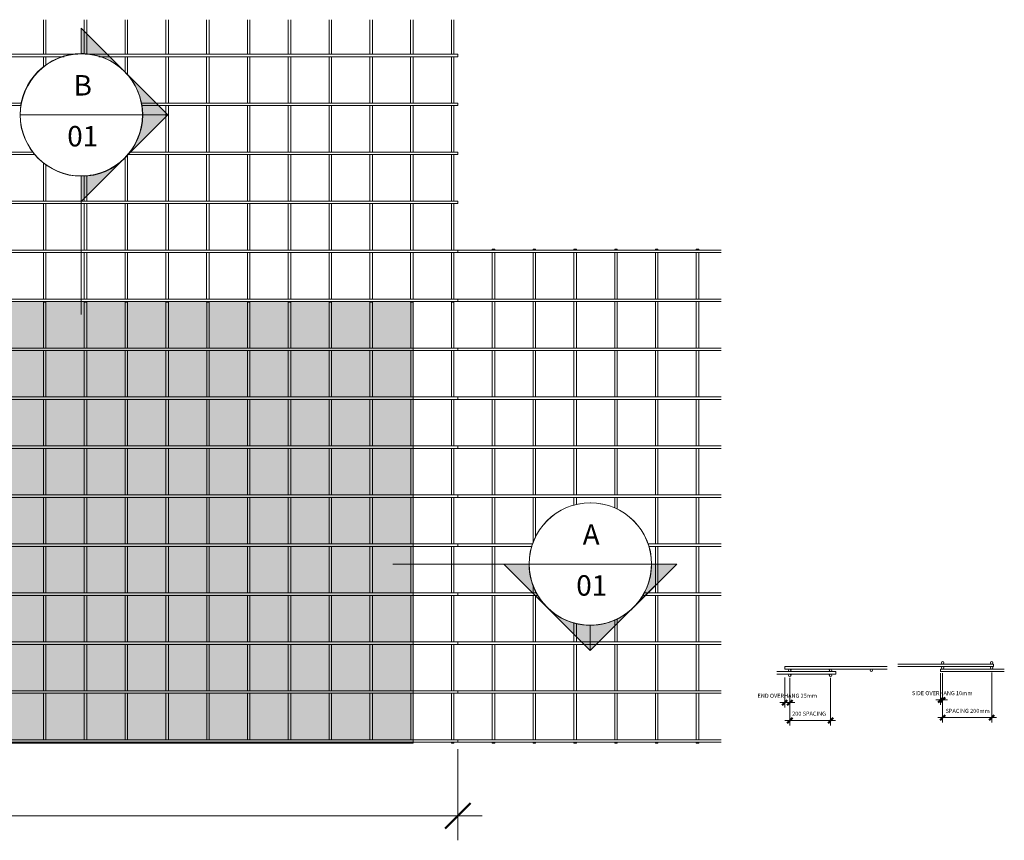
# Model space of a CAD drawing. Units: millimetres. Extents: x -1059 to 8165, y -754 to 3268.
# Drawn here: x 3339 to 8165, y -754 to 3268 of the extents above; entities that cross this region are included whole.
import ezdxf

# ---------------------------------------------------------------- set-up
doc = ezdxf.new("R2010")
doc.units = ezdxf.units.MM
for name, color, linetype, lineweight in [('A-ANNO-DIMS', 211, 'Continuous', 9), ('A-ANNO-DIMS-10', 211, 'Continuous', 9), ('A-ANNO-DIMS-50', 211, 'Continuous', 9), ('A-DETL-GENF', 92, 'Continuous', 18), ('A-DETL-THIN', 151, 'Continuous', 18), ('A-GENM', 13, 'Continuous', 18), ('G-ANNO-SYMB', 111, 'Continuous', 9)]:
    doc.layers.add(name, color=color, linetype=linetype, lineweight=lineweight)
doc.styles.add('Arial', font='arial.ttf', dxfattribs={"height": 100})
doc.styles.add('TechnicBold', font='techb___.ttf', dxfattribs={"height": 100})
doc.styles.add('TechnicBold_1', font='techb___.ttf', dxfattribs={"height": 20})
doc.dimstyles.new('Technic_-_DiagonalSlash', dxfattribs={"dimscale": 304.8, "dimtxt": 134.269535, "dimasz": 0.410105, "dimexe": 0.393701, "dimexo": 0.82021, "dimgap": 0.287073, "dimtad": 1, "dimdec": 0, "dimzin": 0, "dimdsep": 46, "dimtxsty": 'TechnicBold', "dimblk1": 'OBLIQUE', "dimblk2": 'OBLIQUE', "dimsah": 1, "dimcen": 0.09, "dimdle": 0.393701, "dimazin": 0, "dimtfac": 1, "dimtdec": 4, "dimtix": 1, "dimtmove": 0, "dimatfit": 3, "dimfxl": 1, "dimtvp": 1, "dimtfill": 1, "dimtolj": 1, "dimtzin": 0, "dimarcsym": 2})
doc.dimstyles.new('Technic_-_DiagonalSlash_1', dxfattribs={"dimscale": 304.8, "dimtxt": 26.853907, "dimasz": 0.082021, "dimexe": 0.07874, "dimexo": 0.164042, "dimgap": 0.057415, "dimtad": 1, "dimdec": 0, "dimzin": 0, "dimdsep": 46, "dimtxsty": 'TechnicBold_1', "dimblk1": 'OBLIQUE', "dimblk2": 'OBLIQUE', "dimsah": 1, "dimcen": 0.09, "dimdle": 0.07874, "dimazin": 0, "dimtfac": 1, "dimtdec": 4, "dimtix": 1, "dimtmove": 0, "dimatfit": 3, "dimfxl": 1, "dimtvp": 1, "dimtfill": 1, "dimtolj": 1, "dimtzin": 0, "dimarcsym": 2})

# ---------------------------------------------------------------- blocks, each defined once
blk = doc.blocks.new('United Steel Ductile SE62 Large Mesh - United Steel Ductile SE62 Large Mesh-252059-Level 1')
at = {"layer": 'A-GENM'}
for p, q in [((-2018.8, 0), (-2019, 0)), ((-2018.8, -3.9), (-2018.8, 0)), ((-1818.8, 0), (-1819, 0)), ((-1818.8, -3.9), (-1818.8, 0)), ((-1618.8, 0), (-1619, 0)), ((-1618.8, -3.9), (-1618.8, 0)), ((-1418.8, 0), (-1419.1, 0)), ((-1418.8, -3.9), (-1418.8, 0)), ((-1218.9, 0), (-1219.1, 0)), ((-1218.9, -3.9), (-1218.9, 0)), ((-1018.9, 0), (-1019.1, 0)), ((-1018.9, -3.9), (-1018.9, 0)), ((-818.9, 0), (-819.1, 0)), ((-818.9, -3.9), (-818.9, 0)), ((-618.9, 0), (-619, 0)), ((-618.9, -3.9), (-618.9, 0)), ((-418.9, 0), (-419.1, 0)), ((-418.9, -3.9), (-418.9, 0)), ((-218.9, 0), (-219.1, 0)), ((-218.9, -3.9), (-218.9, 0)), ((-18.9, 0), (-19.1, 0)), ((-18.9, -3.9), (-18.9, 0)), ((-2018.8, -243.4), (-2018.8, -16.1)), ((-1818.8, -243.4), (-1818.8, -16.1)), ((-1618.8, -243.4), (-1618.8, -16.1)), ((-1418.8, -243.4), (-1418.8, -16.1)), ((-1218.9, -243.4), (-1218.9, -16.1)), ((-1018.9, -243.4), (-1018.9, -16.1)), ((-818.9, -243.4), (-818.9, -16.1)), ((-618.9, -243.9), (-618.9, -16.1)), ((-418.9, -243.4), (-418.9, -16.1)), ((-218.9, -243.4), (-218.9, -16.1)), ((-18.9, -243.4), (-18.9, -16.1)), ((0, -16.1), (0, -3.9)), ((-2031, -259.9), (-2031, -483.9)), ((-2018.8, -483.9), (-2018.8, -256.1)), ((-1831, -259.9), (-1831, -483.9)), ((-1818.8, -483.9), (-1818.8, -256.1)), ((-1631, -259.9), (-1631, -483.9)), ((-1618.8, -483.9), (-1618.8, -256.1)), ((-1431, -259.9), (-1431, -483.9)), ((-1418.8, -483.9), (-1418.8, -256.1)), ((-1231.1, -259.9), (-1231.1, -483.9)), ((-1218.9, -483.9), (-1218.9, -256.1)), ((-1031.1, -259.9), (-1031.1, -483.9)), ((-1018.9, -483.9), (-1018.9, -256.1)), ((-831.1, -259.9), (-831.1, -483.9)), ((-818.9, -483.9), (-818.9, -256.1)), ((-631.1, -259.9), (-631.1, -483.9)), ((-618.9, -483.9), (-618.9, -256.1)), ((-431.1, -259.9), (-431.1, -483.9)), ((-418.9, -483.9), (-418.9, -256.1)), ((-231.1, -259.9), (-231.1, -483.9)), ((-218.9, -483.9), (-218.9, -256.1)), ((-31.1, -259.9), (-31.1, -483.9)), ((-18.9, -483.9), (-18.9, -256.1)), ((0, -256.1), (0, -243.9)), ((-218.5, -483.9), (-6050, -483.9)), ((-6050, -496.1), (-218.5, -496.1)), ((-2031, -496.1), (-2031, -723.9)), ((-2018.8, -723.9), (-2018.8, -496.1)), ((-1831, -496.1), (-1831, -723.9)), ((-1818.8, -723.9), (-1818.8, -496.1)), ((-1631, -496.1), (-1631, -723.9)), ((-1618.8, -723.9), (-1618.8, -496.1)), ((-1431, -496.1), (-1431, -723.9)), ((-1418.8, -723.9), (-1418.8, -496.1)), ((-1231.1, -496.1), (-1231.1, -723.9)), ((-1218.9, -723.9), (-1218.9, -496.1)), ((-1031.1, -496.1), (-1031.1, -723.9)), ((-1018.9, -723.9), (-1018.9, -496.1)), ((-831.1, -496.1), (-831.1, -723.9)), ((-818.9, -723.9), (-818.9, -496.1)), ((-631.1, -496.1), (-631.1, -723.9)), ((-618.9, -723.9), (-618.9, -496.1)), ((-431.1, -496.1), (-431.1, -723.9)), ((-418.9, -723.9), (-418.9, -496.1)), ((-231.1, -496.1), (-231.1, -723.9)), ((-218.9, -723.9), (-218.9, -496.1)), ((0, -483.9), (-218.5, -483.9)), ((-218.5, -496.1), (0, -496.1)), ((-31.1, -496.1), (-31.1, -723.9)), ((-18.9, -723.9), (-18.9, -496.1)), ((0, -496.1), (0, -483.9)), ((-218.5, -723.9), (-6050, -723.9)), ((0, -723.9), (-218.5, -723.9)), ((0, -736.1), (0, -723.9)), ((-6050, -736.1), (-218.5, -736.1)), ((-2031, -736.1), (-2031, -963.9)), ((-2018.8, -963.9), (-2018.8, -736.1)), ((-1831, -736.1), (-1831, -963.9)), ((-1818.8, -963.9), (-1818.8, -736.1)), ((-1631, -736.1), (-1631, -963.9)), ((-1618.8, -963.9), (-1618.8, -736.1)), ((-1431, -736.1), (-1431, -963.9)), ((-1418.8, -963.9), (-1418.8, -736.1)), ((-1231.1, -736.1), (-1231.1, -963.9)), ((-1218.9, -963.9), (-1218.9, -736.1)), ((-1031.1, -736.1), (-1031.1, -963.9)), ((-1018.9, -963.9), (-1018.9, -736.1)), ((-831.1, -736.1), (-831.1, -963.9)), ((-818.9, -963.9), (-818.9, -736.1)), ((-631.1, -736.1), (-631.1, -963.9)), ((-618.9, -963.9), (-618.9, -736.1)), ((-431.1, -736.1), (-431.1, -963.9)), ((-418.9, -963.9), (-418.9, -736.1)), ((-231.1, -736.1), (-231.1, -963.9)), ((-218.9, -963.9), (-218.9, -736.1)), ((-218.5, -736.1), (0, -736.1)), ((-31.1, -736.1), (-31.1, -963.9)), ((-18.9, -963.9), (-18.9, -736.1)), ((-218.5, -963.9), (-6050, -963.9)), ((0, -963.9), (-218.5, -963.9)), ((0, -976.1), (0, -963.9)), ((-6050, -976.1), (-218.5, -976.1)), ((-2031, -976.1), (-2031, -1203.9)), ((-2018.8, -1203.9), (-2018.8, -976.1)), ((-1831, -976.1), (-1831, -1203.9)), ((-1818.8, -1203.9), (-1818.8, -976.1)), ((-1631, -976.1), (-1631, -1203.9)), ((-1618.8, -1203.9), (-1618.8, -976.1)), ((-1431, -976.1), (-1431, -1203.9)), ((-1418.8, -1203.9), (-1418.8, -976.1)), ((-1231.1, -976.1), (-1231.1, -1203.9)), ((-1218.9, -1203.9), (-1218.9, -976.1)), ((-1031.1, -976.1), (-1031.1, -1203.9)), ((-1018.9, -1203.9), (-1018.9, -976.1)), ((-831.1, -976.1), (-831.1, -1203.9)), ((-818.9, -1203.9), (-818.9, -976.1)), ((-631.1, -976.1), (-631.1, -1203.9)), ((-618.9, -1203.9), (-618.9, -976.1)), ((-431.1, -976.1), (-431.1, -1203.9)), ((-418.9, -1203.9), (-418.9, -976.1)), ((-231.1, -976.1), (-231.1, -1203.9)), ((-218.9, -1203.9), (-218.9, -976.1)), ((-218.5, -976.1), (0, -976.1)), ((-31.1, -976.1), (-31.1, -1203.9)), ((-18.9, -1203.9), (-18.9, -976.1)), ((-218.5, -1203.9), (-6050, -1203.9)), ((0, -1203.9), (-218.5, -1203.9)), ((0, -1216.1), (0, -1203.9)), ((-6050, -1216.1), (-218.5, -1216.1)), ((-2031, -1216.1), (-2031, -1443.9)), ((-2018.8, -1443.9), (-2018.8, -1216.1)), ((-1831, -1216.1), (-1831, -1443.9)), ((-1818.8, -1443.9), (-1818.8, -1216.1)), ((-1631, -1216.1), (-1631, -1443.9)), ((-1618.8, -1443.9), (-1618.8, -1216.1)), ((-1431, -1216.1), (-1431, -1443.9)), ((-1418.8, -1443.9), (-1418.8, -1216.1)), ((-1231.1, -1216.1), (-1231.1, -1443.9)), ((-1218.9, -1443.9), (-1218.9, -1216.1)), ((-1031.1, -1216.1), (-1031.1, -1443.9)), ((-1018.9, -1443.9), (-1018.9, -1216.1)), ((-831.1, -1216.1), (-831.1, -1443.9)), ((-818.9, -1443.9), (-818.9, -1216.1)), ((-631.1, -1216.1), (-631.1, -1443.9)), ((-618.9, -1443.9), (-618.9, -1216.1)), ((-431.1, -1216.1), (-431.1, -1443.9)), ((-418.9, -1443.9), (-418.9, -1216.1)), ((-231.1, -1216.1), (-231.1, -1443.9)), ((-218.9, -1443.9), (-218.9, -1216.1)), ((-218.5, -1216.1), (0, -1216.1)), ((-31.1, -1216.1), (-31.1, -1443.9)), ((-18.9, -1443.9), (-18.9, -1216.1)), ((-218.5, -1443.9), (-6050, -1443.9)), ((0, -1443.9), (-218.5, -1443.9)), ((0, -1456.1), (0, -1443.9)), ((-6050, -1456.1), (-218.5, -1456.1)), ((-2031, -1456.1), (-2031, -1683.9)), ((-2018.8, -1683.9), (-2018.8, -1456.1)), ((-1831, -1456.1), (-1831, -1683.9)), ((-1818.8, -1683.9), (-1818.8, -1456.1)), ((-1631, -1456.1), (-1631, -1683.9)), ((-1618.8, -1683.9), (-1618.8, -1456.1)), ((-1431, -1456.1), (-1431, -1683.9)), ((-1418.8, -1683.9), (-1418.8, -1456.1)), ((-1231.1, -1456.1), (-1231.1, -1683.9)), ((-1218.9, -1683.9), (-1218.9, -1456.1)), ((-1031.1, -1456.1), (-1031.1, -1683.9)), ((-1018.9, -1683.9), (-1018.9, -1456.1)), ((-831.1, -1456.1), (-831.1, -1683.9)), ((-818.9, -1683.9), (-818.9, -1456.1)), ((-631.1, -1456.1), (-631.1, -1683.9)), ((-618.9, -1683.9), (-618.9, -1456.1)), ((-431.1, -1456.1), (-431.1, -1683.9)), ((-418.9, -1683.9), (-418.9, -1456.1)), ((-231.1, -1456.1), (-231.1, -1683.9)), ((-218.9, -1683.9), (-218.9, -1456.1)), ((-218.5, -1456.1), (0, -1456.1)), ((-31.1, -1456.1), (-31.1, -1683.9)), ((-18.9, -1683.9), (-18.9, -1456.1)), ((-218.5, -1683.9), (-6050, -1683.9)), ((0, -1683.9), (-218.5, -1683.9)), ((0, -1696.1), (0, -1683.9)), ((-6050, -1696.1), (-218.5, -1696.1)), ((-2031, -1696.1), (-2031, -1923.9)), ((-2018.8, -1923.9), (-2018.8, -1696.1)), ((-1831, -1696.1), (-1831, -1923.9)), ((-1818.8, -1923.9), (-1818.8, -1696.1)), ((-1631, -1696.1), (-1631, -1923.9)), ((-1618.8, -1923.9), (-1618.8, -1696.1)), ((-1431, -1696.1), (-1431, -1923.9)), ((-1418.8, -1923.9), (-1418.8, -1696.1)), ((-1231.1, -1696.1), (-1231.1, -1923.9)), ((-1218.9, -1923.9), (-1218.9, -1696.1)), ((-1031.1, -1696.1), (-1031.1, -1923.9)), ((-1018.9, -1923.9), (-1018.9, -1696.1)), ((-831.1, -1696.1), (-831.1, -1923.9)), ((-818.9, -1923.9), (-818.9, -1696.1)), ((-631.1, -1696.1), (-631.1, -1923.9)), ((-618.9, -1923.9), (-618.9, -1696.1)), ((-431.1, -1696.1), (-431.1, -1923.9)), ((-418.9, -1923.9), (-418.9, -1696.1)), ((-231.1, -1696.1), (-231.1, -1923.9)), ((-218.9, -1923.9), (-218.9, -1696.1)), ((-218.5, -1696.1), (0, -1696.1)), ((-31.1, -1696.1), (-31.1, -1923.9)), ((-18.9, -1923.9), (-18.9, -1696.1)), ((-218.5, -1923.9), (-6050, -1923.9)), ((0, -1923.9), (-218.5, -1923.9)), ((0, -1936.1), (0, -1923.9)), ((-6050, -1936.1), (-218.5, -1936.1)), ((-2031, -1936.1), (-2031, -2163.9)), ((-2018.8, -2163.9), (-2018.8, -1936.1)), ((-1831, -1936.1), (-1831, -2163.9)), ((-1818.8, -2163.9), (-1818.8, -1936.1)), ((-1631, -1936.1), (-1631, -2163.9)), ((-1618.8, -2163.9), (-1618.8, -1936.1)), ((-1431, -1936.1), (-1431, -2163.9)), ((-1418.8, -2163.9), (-1418.8, -1936.1)), ((-1231.1, -1936.1), (-1231.1, -2163.9)), ((-1218.9, -2163.9), (-1218.9, -1936.1)), ((-1031.1, -1936.1), (-1031.1, -2163.9)), ((-1018.9, -2163.9), (-1018.9, -1936.1)), ((-831.1, -1936.1), (-831.1, -2163.9)), ((-818.9, -2163.9), (-818.9, -1936.1)), ((-631.1, -1936.1), (-631.1, -2163.9)), ((-618.9, -2163.9), (-618.9, -1936.1)), ((-431.1, -1936.1), (-431.1, -2163.9)), ((-418.9, -2163.9), (-418.9, -1936.1)), ((-231.1, -1936.1), (-231.1, -2163.9)), ((-218.9, -2163.9), (-218.9, -1936.1)), ((-218.5, -1936.1), (0, -1936.1)), ((-31.1, -1936.1), (-31.1, -2163.9)), ((-18.9, -2163.9), (-18.9, -1936.1)), ((-218.5, -2163.9), (-6050, -2163.9)), ((0, -2163.9), (-218.5, -2163.9)), ((0, -2176.1), (0, -2163.9)), ((-6050, -2176.1), (-218.5, -2176.1)), ((-2031, -2176.1), (-2031, -2403.9)), ((-2018.8, -2403.9), (-2018.8, -2176.1)), ((-1831, -2176.1), (-1831, -2403.9)), ((-1818.8, -2403.9), (-1818.8, -2176.1)), ((-1631, -2176.1), (-1631, -2403.9)), ((-1618.8, -2403.9), (-1618.8, -2176.1)), ((-1431, -2176.1), (-1431, -2403.9)), ((-1418.8, -2403.9), (-1418.8, -2176.1)), ((-1231.1, -2176.1), (-1231.1, -2403.9)), ((-1218.9, -2403.9), (-1218.9, -2176.1)), ((-1031.1, -2176.1), (-1031.1, -2403.9)), ((-1018.9, -2403.9), (-1018.9, -2176.1)), ((-831.1, -2176.1), (-831.1, -2403.9)), ((-818.9, -2403.9), (-818.9, -2176.1)), ((-631.1, -2176.1), (-631.1, -2403.9)), ((-618.9, -2403.9), (-618.9, -2176.1)), ((-431.1, -2176.1), (-431.1, -2403.9)), ((-418.9, -2403.9), (-418.9, -2176.1)), ((-231.1, -2176.1), (-231.1, -2403.9)), ((-218.9, -2403.9), (-218.9, -2176.1)), ((-218.5, -2176.1), (0, -2176.1)), ((-31.1, -2176.1), (-31.1, -2403.9)), ((-18.9, -2403.9), (-18.9, -2176.1)), ((-218.5, -2403.9), (-6050, -2403.9)), ((0, -2403.9), (-218.5, -2403.9)), ((0, -2416.1), (0, -2403.9)), ((-6050, -2416.1), (-218.5, -2416.1)), ((-2031, -2416.1), (-2031, -2420)), ((-2031, -2420), (-2018.8, -2420)), ((-2018.8, -2420), (-2018.8, -2416.1)), ((-1831, -2416.1), (-1831, -2420)), ((-1831, -2420), (-1818.8, -2420)), ((-1818.8, -2420), (-1818.8, -2416.1)), ((-1631, -2416.1), (-1631, -2420)), ((-1631, -2420), (-1618.8, -2420)), ((-1618.8, -2420), (-1618.8, -2416.1)), ((-1431, -2416.1), (-1431, -2420)), ((-1431, -2420), (-1418.8, -2420)), ((-1418.8, -2420), (-1418.8, -2416.1)), ((-1231.1, -2416.1), (-1231.1, -2420)), ((-1231.1, -2420), (-1218.9, -2420)), ((-1218.9, -2420), (-1218.9, -2416.1)), ((-1031.1, -2416.1), (-1031.1, -2420)), ((-1031.1, -2420), (-1018.9, -2420)), ((-1018.9, -2420), (-1018.9, -2416.1)), ((-831.1, -2416.1), (-831.1, -2420)), ((-831.1, -2420), (-818.9, -2420)), ((-818.9, -2420), (-818.9, -2416.1)), ((-631.1, -2416.1), (-631.1, -2420)), ((-631.1, -2420), (-618.9, -2420)), ((-618.9, -2420), (-618.9, -2416.1)), ((-431.1, -2416.1), (-431.1, -2420)), ((-431.1, -2420), (-418.9, -2420)), ((-418.9, -2420), (-418.9, -2416.1)), ((-231.1, -2416.1), (-231.1, -2420)), ((-231.1, -2420), (-218.9, -2420)), ((-218.9, -2420), (-218.9, -2416.1)), ((-218.5, -2416.1), (0, -2416.1)), ((-31.1, -2416.1), (-31.1, -2420)), ((-31.1, -2420), (-18.9, -2420)), ((-18.9, -2420), (-18.9, -2416.1))]:
    blk.add_line(p, q, dxfattribs=at)
blk = doc.blocks.new('United Steel Ductile SE62 Large Mesh - United Steel Ductile SE62 Large Mesh-V1-Level 1')
at = {"layer": 'A-GENM'}
for p, q in [((-2031, -1034.9), (-2031, -1203.9)), ((-2018.8, -1203.9), (-2018.8, -1034.9)), ((-1831, -1034.9), (-1831, -1203.5)), ((-1818.8, -1203.9), (-1818.8, -1034.9)), ((-1631, -1034.9), (-1631, -1203.9)), ((-1618.8, -1203.9), (-1618.8, -1034.9)), ((-1431, -1034.9), (-1431, -1203.9)), ((-1418.8, -1203.9), (-1418.8, -1034.9)), ((-1231.1, -1034.9), (-1231.1, -1203.9)), ((-1218.9, -1203.9), (-1218.9, -1034.9)), ((-1031.1, -1034.9), (-1031.1, -1203.9)), ((-1018.9, -1203.9), (-1018.9, -1034.9)), ((-831.1, -1034.9), (-831.1, -1203.9)), ((-818.9, -1203.9), (-818.9, -1034.9)), ((-631.1, -1034.9), (-631.1, -1203.9)), ((-618.9, -1203.9), (-618.9, -1034.9)), ((-431.1, -1034.9), (-431.1, -1203.9)), ((-418.9, -1203.9), (-418.9, -1034.9)), ((-231.1, -1034.9), (-231.1, -1203.9)), ((-218.9, -1203.9), (-218.9, -1034.9)), ((-31.1, -1034.9), (-31.1, -1203.9)), ((-18.9, -1203.9), (-18.9, -1034.9)), ((-1862.2, -1203.9), (-6050, -1203.9)), ((0, -1203.9), (-1827, -1203.9)), ((0, -1216.1), (0, -1203.9)), ((-6050, -1216.1), (-1930, -1216.1)), ((-2031, -1216.1), (-2031, -1269)), ((-2018.8, -1258.9), (-2018.8, -1216.1)), ((-1759.1, -1216.1), (0, -1216.1)), ((-1631, -1216.1), (-1631, -1291.8)), ((-1618.8, -1306.6), (-1618.8, -1216.1)), ((-1431, -1216.1), (-1431, -1443.9)), ((-1418.8, -1443.9), (-1418.8, -1216.1)), ((-1231.1, -1216.1), (-1231.1, -1443.9)), ((-1218.9, -1443.9), (-1218.9, -1216.1)), ((-1031.1, -1216.1), (-1031.1, -1443.9)), ((-1018.9, -1443.9), (-1018.9, -1216.1)), ((-831.1, -1216.1), (-831.1, -1443.9)), ((-818.9, -1443.9), (-818.9, -1216.1)), ((-631.1, -1216.1), (-631.1, -1443.9)), ((-618.9, -1443.9), (-618.9, -1216.1)), ((-431.1, -1216.1), (-431.1, -1443.9)), ((-418.9, -1443.9), (-418.9, -1216.1)), ((-231.1, -1216.1), (-231.1, -1443.9)), ((-218.9, -1443.9), (-218.9, -1216.1)), ((-31.1, -1216.1), (-31.1, -1443.9)), ((-18.9, -1443.9), (-18.9, -1216.1)), ((-2138.8, -1443.9), (-6050, -1443.9)), ((0, -1443.9), (-1550.4, -1443.9)), ((0, -1456.1), (0, -1443.9)), ((-6050, -1456.1), (-2140, -1456.1)), ((-1549.1, -1456.1), (0, -1456.1)), ((-1431, -1456.1), (-1431, -1683.9)), ((-1418.8, -1683.9), (-1418.8, -1456.1)), ((-1231.1, -1456.1), (-1231.1, -1683.9)), ((-1218.9, -1683.9), (-1218.9, -1456.1)), ((-1031.1, -1456.1), (-1031.1, -1683.9)), ((-1018.9, -1683.9), (-1018.9, -1456.1)), ((-831.1, -1456.1), (-831.1, -1683.9)), ((-818.9, -1683.9), (-818.9, -1456.1)), ((-631.1, -1456.1), (-631.1, -1683.9)), ((-618.9, -1683.9), (-618.9, -1456.1)), ((-431.1, -1456.1), (-431.1, -1683.9)), ((-418.9, -1683.9), (-418.9, -1456.1)), ((-231.1, -1456.1), (-231.1, -1683.9)), ((-218.9, -1683.9), (-218.9, -1456.1)), ((-31.1, -1456.1), (-31.1, -1683.9)), ((-18.9, -1683.9), (-18.9, -1456.1)), ((-2081.7, -1683.9), (-6050, -1683.9)), ((0, -1683.9), (-1607.5, -1683.9)), ((0, -1696.1), (0, -1683.9)), ((-6050, -1696.1), (-2071.6, -1696.1)), ((-2031, -1735.4), (-2031, -1923.9)), ((-1631, -1712.6), (-1631, -1923.9)), ((-1618.8, -1923.9), (-1618.8, -1697.7)), ((-1617.5, -1696.1), (0, -1696.1)), ((-1431, -1696.1), (-1431, -1923.9)), ((-1418.8, -1923.9), (-1418.8, -1696.1)), ((-1231.1, -1696.1), (-1231.1, -1923.9)), ((-1218.9, -1923.9), (-1218.9, -1696.1)), ((-1031.1, -1696.1), (-1031.1, -1923.9)), ((-1018.9, -1923.9), (-1018.9, -1696.1)), ((-831.1, -1696.1), (-831.1, -1923.9)), ((-818.9, -1923.9), (-818.9, -1696.1)), ((-631.1, -1696.1), (-631.1, -1923.9)), ((-618.9, -1923.9), (-618.9, -1696.1)), ((-431.1, -1696.1), (-431.1, -1923.9)), ((-418.9, -1923.9), (-418.9, -1696.1)), ((-231.1, -1696.1), (-231.1, -1923.9)), ((-218.9, -1923.9), (-218.9, -1696.1)), ((-31.1, -1696.1), (-31.1, -1923.9)), ((-18.9, -1923.9), (-18.9, -1696.1)), ((-2018.8, -1923.9), (-2018.8, -1745.4)), ((-1831, -1800.8), (-1831, -1923.9)), ((-1818.8, -1923.9), (-1818.8, -1799.6)), ((0, -1923.9), (-6050, -1923.9)), ((0, -1936.1), (0, -1923.9)), ((-6050, -1936.1), (0, -1936.1)), ((-2031, -1936.5), (-2031, -2163.9)), ((-2018.8, -2163.9), (-2018.8, -1936.5)), ((-1831, -1936.5), (-1831, -2163.9)), ((-1818.8, -2163.9), (-1818.8, -1936.5)), ((-1631, -1936.1), (-1631, -2163.9)), ((-1618.8, -2163.9), (-1618.8, -1936.1)), ((-1431, -1936.1), (-1431, -2163.9)), ((-1418.8, -2163.9), (-1418.8, -1936.1)), ((-1231.1, -1936.5), (-1231.1, -2163.9)), ((-1218.9, -2163.9), (-1218.9, -1936.5)), ((-1031.1, -1936.5), (-1031.1, -2163.9)), ((-1018.9, -2163.9), (-1018.9, -1936.5)), ((-831.1, -1936.1), (-831.1, -2163.9)), ((-818.9, -2163.9), (-818.9, -1936.1)), ((-631.1, -1936.1), (-631.1, -2163.9)), ((-618.9, -2163.9), (-618.9, -1936.1)), ((-431.1, -1936.1), (-431.1, -2163.9)), ((-418.9, -2163.9), (-418.9, -1936.1)), ((-231.1, -1936.5), (-231.1, -2163.9)), ((-218.9, -2163.9), (-218.9, -1936.5)), ((-31.1, -1936.5), (-31.1, -2163.9)), ((-18.9, -2163.9), (-18.9, -1936.5)), ((0, -2163.9), (-6050, -2163.9)), ((0, -2176.1), (0, -2163.9)), ((-6050, -2176.1), (0, -2176.1)), ((-2031, -2176.1), (-2031, -2403.4)), ((-2018.8, -2403.4), (-2018.8, -2176.1)), ((-1831, -2176.1), (-1831, -2403.4)), ((-1818.8, -2403.4), (-1818.8, -2176.1)), ((-1631, -2176.1), (-1631, -2403.4)), ((-1618.8, -2403.4), (-1618.8, -2176.1)), ((-1431, -2176.1), (-1431, -2403.4)), ((-1418.8, -2403.4), (-1418.8, -2176.1)), ((-1231.1, -2176.1), (-1231.1, -2403.4)), ((-1218.9, -2403.4), (-1218.9, -2176.1)), ((-1031.1, -2176.1), (-1031.1, -2403.4)), ((-1018.9, -2403.4), (-1018.9, -2176.1)), ((-831.1, -2176.1), (-831.1, -2403.4)), ((-818.9, -2403.4), (-818.9, -2176.1)), ((-631.1, -2176.1), (-631.1, -2403.4)), ((-618.9, -2403.9), (-618.9, -2176.1)), ((-431.1, -2176.1), (-431.1, -2403.4)), ((-418.9, -2403.4), (-418.9, -2176.1)), ((-231.1, -2176.1), (-231.1, -2403.4)), ((-218.9, -2403.4), (-218.9, -2176.1)), ((-31.1, -2176.1), (-31.1, -2403.4)), ((-18.9, -2403.4), (-18.9, -2176.1)), ((0, -2403.9), (-6050, -2403.9)), ((0, -2416.1), (0, -2403.9)), ((-6050, -2416.1), (-218.3, -2416.1)), ((-2031, -2416.1), (-2031, -2420)), ((-2031, -2420), (-2018.8, -2420)), ((-2018.8, -2420), (-2018.8, -2416.1)), ((-1831, -2416.1), (-1831, -2420)), ((-1831, -2420), (-1818.8, -2420)), ((-1818.8, -2420), (-1818.8, -2416.1)), ((-1631, -2416.1), (-1631, -2420)), ((-1631, -2420), (-1618.8, -2420)), ((-1618.8, -2420), (-1618.8, -2416.1)), ((-1431, -2416.1), (-1431, -2420)), ((-1431, -2420), (-1418.8, -2420)), ((-1418.8, -2420), (-1418.8, -2416.1)), ((-1231.1, -2416.1), (-1231.1, -2420)), ((-1231.1, -2420), (-1218.9, -2420)), ((-1218.9, -2420), (-1218.9, -2416.1)), ((-1031.1, -2416.1), (-1031.1, -2420)), ((-1031.1, -2420), (-1018.9, -2420)), ((-1018.9, -2420), (-1018.9, -2416.1)), ((-831.1, -2416.1), (-831.1, -2420)), ((-831.1, -2420), (-818.9, -2420)), ((-818.9, -2420), (-818.9, -2416.1)), ((-631.1, -2416.1), (-631.1, -2420)), ((-631.1, -2420), (-618.9, -2420)), ((-618.9, -2420), (-618.9, -2416.1)), ((-431.1, -2416.1), (-431.1, -2420)), ((-431.1, -2420), (-418.9, -2420)), ((-418.9, -2420), (-418.9, -2416.1)), ((-231.1, -2416.1), (-231.1, -2420)), ((-231.1, -2420), (-218.9, -2420)), ((-218.9, -2420), (-218.9, -2416.1)), ((-218.3, -2416.1), (0, -2416.1)), ((-31.1, -2416.1), (-31.1, -2420)), ((-31.1, -2420), (-18.9, -2420)), ((-18.9, -2420), (-18.9, -2416.1))]:
    blk.add_line(p, q, dxfattribs=at)
blk = doc.blocks.new('United Steel Ductile SE62 Large Mesh - United Steel Ductile SE62 Large Mesh-V2-Level 1')
at = {"layer": 'A-GENM'}
for p, q in [((-5630.9, 0), (-5630.9, -3.9)), ((-5618.7, 0), (-5630.9, 0)), ((-5618.7, -3.9), (-5618.7, 0)), ((-5430.9, 0), (-5430.9, -3.9)), ((-5418.7, 0), (-5430.9, 0)), ((-5418.7, -3.9), (-5418.7, 0)), ((-5230.9, 0), (-5230.9, -3.9)), ((-5218.7, 0), (-5230.9, 0)), ((-5218.7, -3.9), (-5218.7, 0)), ((-5030.9, 0), (-5030.9, -3.9)), ((-5018.7, 0), (-5030.9, 0)), ((-5018.7, -3.9), (-5018.7, 0)), ((-4830.9, 0), (-4830.9, -3.9)), ((-4818.7, 0), (-4830.9, 0)), ((-4818.7, -3.9), (-4818.7, 0)), ((-4630.9, 0), (-4630.9, -3.9)), ((-4618.7, 0), (-4630.9, 0)), ((-4618.7, -3.9), (-4618.7, 0)), ((-4508.4, -3.9), (-5799.8, -3.9)), ((-5799.8, -16.1), (-4508.4, -16.1)), ((-5630.9, -16.1), (-5630.9, -243.9)), ((-5618.7, -243.9), (-5618.7, -16.1)), ((-5430.9, -16.1), (-5430.9, -243.9)), ((-5418.7, -243.9), (-5418.7, -16.1)), ((-5230.9, -16.1), (-5230.9, -243.9)), ((-5218.7, -243.9), (-5218.7, -16.1)), ((-5030.9, -16.1), (-5030.9, -243.9)), ((-5018.7, -243.9), (-5018.7, -16.1)), ((-4830.9, -16.1), (-4830.9, -243.9)), ((-4818.7, -243.9), (-4818.7, -16.1)), ((-4630.9, -16.1), (-4630.9, -244)), ((-4618.7, -244), (-4618.7, -16.1)), ((-4508.4, -243.9), (-5799.8, -243.9)), ((-5799.8, -256.1), (-4508.4, -256.1)), ((-5630.9, -256.1), (-5630.9, -483.9)), ((-5618.7, -483.9), (-5618.7, -256.1)), ((-5430.9, -256.1), (-5430.9, -483.9)), ((-5418.7, -483.9), (-5418.7, -256.1)), ((-5230.9, -256.1), (-5230.9, -483.9)), ((-5218.7, -483.9), (-5218.7, -256.1)), ((-5030.9, -256.1), (-5030.9, -483.9)), ((-5018.7, -483.9), (-5018.7, -256.1)), ((-4830.9, -256.1), (-4830.9, -483.9)), ((-4818.7, -483.9), (-4818.7, -256.1)), ((-4630.9, -256.1), (-4630.9, -484)), ((-4618.7, -484), (-4618.7, -256.1)), ((-4508.4, -483.9), (-5799.8, -483.9)), ((-5799.8, -496.1), (-4508.4, -496.1)), ((-5630.9, -496.1), (-5630.9, -723.9)), ((-5618.7, -723.9), (-5618.7, -496.1)), ((-5430.9, -496.1), (-5430.9, -723.9)), ((-5418.7, -723.9), (-5418.7, -496.1)), ((-5230.9, -496.1), (-5230.9, -723.9)), ((-5218.7, -723.9), (-5218.7, -496.1)), ((-5030.9, -496.1), (-5030.9, -723.9)), ((-5018.7, -723.9), (-5018.7, -496.1)), ((-4830.9, -496.1), (-4830.9, -724)), ((-4818.7, -724), (-4818.7, -496.1)), ((-4630.9, -496.1), (-4630.9, -724)), ((-4618.7, -724), (-4618.7, -496.1)), ((-4508.4, -723.9), (-5799.8, -723.9)), ((-5799.8, -736.1), (-4508.4, -736.1)), ((-5630.9, -736.1), (-5630.9, -963.9)), ((-5618.7, -963.9), (-5618.7, -736.1)), ((-5430.9, -736.1), (-5430.9, -963.9)), ((-5418.7, -963.9), (-5418.7, -736.1)), ((-5230.9, -736.1), (-5230.9, -963.9)), ((-5218.7, -963.9), (-5218.7, -736.1)), ((-5030.9, -736.1), (-5030.9, -963.9)), ((-5018.7, -963.9), (-5018.7, -736.1)), ((-4830.9, -736.1), (-4830.9, -964)), ((-4818.7, -964), (-4818.7, -736.1)), ((-4630.9, -736.1), (-4630.9, -964)), ((-4618.7, -964), (-4618.7, -736.1)), ((-4508.4, -963.9), (-5799.8, -963.9)), ((-5799.8, -976.1), (-4508.4, -976.1)), ((-5630.9, -976.1), (-5630.9, -1203.9)), ((-5618.7, -1203.9), (-5618.7, -976.1)), ((-5430.9, -976.1), (-5430.9, -1203.9)), ((-5418.7, -1203.9), (-5418.7, -976.1)), ((-5230.9, -976.1), (-5230.9, -1203.9)), ((-5218.7, -1203.9), (-5218.7, -976.1)), ((-5030.9, -976.1), (-5030.9, -1204)), ((-5018.7, -1204), (-5018.7, -976.1)), ((-4830.9, -976.1), (-4830.9, -1204)), ((-4818.7, -1204), (-4818.7, -976.1)), ((-4630.9, -976.1), (-4630.9, -1204)), ((-4618.7, -1204), (-4618.7, -976.1)), ((-4508.4, -1203.9), (-5799.8, -1203.9)), ((-5799.8, -1216.1), (-4508.4, -1216.1)), ((-5630.9, -1216.1), (-5630.9, -1443.9)), ((-5618.7, -1443.9), (-5618.7, -1216.1)), ((-5430.9, -1216.1), (-5430.9, -1440)), ((-5418.7, -1411.8), (-5418.7, -1216.1)), ((-5230.9, -1216.1), (-5230.9, -1254.9)), ((-5218.7, -1251.2), (-5218.7, -1216.1)), ((-5030.9, -1216.1), (-5030.9, -1267.4)), ((-5018.7, -1273.9), (-5018.7, -1216.1)), ((-4830.9, -1216.1), (-4830.9, -1444)), ((-4818.7, -1444), (-4818.7, -1216.1)), ((-4630.9, -1216.1), (-4630.9, -1444)), ((-4618.7, -1444), (-4618.7, -1216.1)), ((-5432.1, -1443.9), (-5799.8, -1443.9)), ((-4508.4, -1443.9), (-4867.8, -1443.9)), ((-5799.8, -1456.1), (-5435.8, -1456.1)), ((-5630.9, -1456.1), (-5630.9, -1683.9)), ((-5618.7, -1683.9), (-5618.7, -1456.1)), ((-4864.1, -1456.1), (-4508.4, -1456.1)), ((-4830.9, -1456.1), (-4830.9, -1684)), ((-4818.7, -1684), (-4818.7, -1456.1)), ((-4630.9, -1456.1), (-4630.9, -1684)), ((-4618.7, -1684), (-4618.7, -1456.1)), ((-5412.8, -1683.9), (-5799.8, -1683.9)), ((-5430.9, -1644.6), (-5430.9, -1683.9)), ((-5418.7, -1683.9), (-5418.7, -1672.8)), ((-4508.4, -1683.9), (-4887.1, -1683.9)), ((-5799.8, -1696.1), (-5406.2, -1696.1)), ((-5630.9, -1696.1), (-5630.9, -1923.9)), ((-5618.7, -1923.9), (-5618.7, -1696.1)), ((-5430.9, -1696.1), (-5430.9, -1923.9)), ((-5418.7, -1923.9), (-5418.7, -1696.1)), ((-4893.6, -1696.1), (-4508.4, -1696.1)), ((-4830.9, -1696.1), (-4830.9, -1924)), ((-4818.7, -1924), (-4818.7, -1696.1)), ((-4630.9, -1696.1), (-4630.9, -1924)), ((-4618.7, -1924), (-4618.7, -1696.1)), ((-5230.9, -1829.7), (-5230.9, -1924)), ((-5218.7, -1924), (-5218.7, -1833.4)), ((-5030.9, -1817.2), (-5030.9, -1924)), ((-5018.7, -1924), (-5018.7, -1810.7)), ((-4508.4, -1923.9), (-5799.8, -1923.9)), ((-5799.8, -1936.1), (-4508.4, -1936.1)), ((-5630.9, -1936.1), (-5630.9, -2163.9)), ((-5618.7, -2163.9), (-5618.7, -1936.1)), ((-5430.9, -1936.1), (-5430.9, -2163.9)), ((-5418.7, -2163.9), (-5418.7, -1936.1)), ((-5230.9, -1936.1), (-5230.9, -2164)), ((-5218.7, -2164), (-5218.7, -1936.1)), ((-5030.9, -1936.1), (-5030.9, -2164)), ((-5018.7, -2164), (-5018.7, -1936.1)), ((-4830.9, -1936.1), (-4830.9, -2164)), ((-4818.7, -2164), (-4818.7, -1936.1)), ((-4630.9, -1936.1), (-4630.9, -2164)), ((-4618.7, -2164), (-4618.7, -1936.1)), ((-4508.4, -2163.9), (-5799.8, -2163.9)), ((-5799.8, -2176.1), (-4508.4, -2176.1)), ((-5630.9, -2176.1), (-5630.9, -2403.9)), ((-5618.7, -2403.9), (-5618.7, -2176.1)), ((-5430.9, -2176.1), (-5430.9, -2404)), ((-5418.7, -2404), (-5418.7, -2176.1)), ((-5230.9, -2176.1), (-5230.9, -2404)), ((-5218.7, -2404), (-5218.7, -2176.1)), ((-5030.9, -2176.1), (-5030.9, -2404)), ((-5018.7, -2404), (-5018.7, -2176.1)), ((-4830.9, -2176.1), (-4830.9, -2404)), ((-4818.7, -2404), (-4818.7, -2176.1)), ((-4630.9, -2176.1), (-4630.9, -2404)), ((-4618.7, -2404), (-4618.7, -2176.1)), ((-4508.4, -2403.9), (-5799.8, -2403.9)), ((-5799.8, -2416.1), (-4508.4, -2416.1)), ((-5630.9, -2416.1), (-5630.9, -2420)), ((-5630.9, -2420), (-5618.7, -2420)), ((-5618.7, -2420), (-5618.7, -2416.1)), ((-5430.9, -2416.1), (-5430.9, -2420)), ((-5430.9, -2420), (-5418.7, -2420)), ((-5418.7, -2420), (-5418.7, -2416.1)), ((-5230.9, -2416.1), (-5230.9, -2420)), ((-5230.9, -2420), (-5218.7, -2420)), ((-5218.7, -2420), (-5218.7, -2416.1)), ((-5030.9, -2416.1), (-5030.9, -2420)), ((-5030.9, -2420), (-5018.7, -2420)), ((-5018.7, -2420), (-5018.7, -2416.1)), ((-4830.9, -2416.1), (-4830.9, -2420)), ((-4830.9, -2420), (-4818.7, -2420)), ((-4818.7, -2420), (-4818.7, -2416.1)), ((-4630.9, -2416.1), (-4630.9, -2420)), ((-4630.9, -2420), (-4618.7, -2420)), ((-4618.7, -2420), (-4618.7, -2416.1))]:
    blk.add_line(p, q, dxfattribs=at)
blk = doc.blocks.new('United Steel Ductile SE62 Large Mesh - United Steel Ductile SE62 Large Mesh-252059-Section A')
at = {"layer": 'A-GENM'}
for p, q in [((-4984.2, 97.6), (-5486.4, 97.6)), ((-5486.4, 97.6), (-5486.4, 91.5)), ((-5486.4, 91.5), (-5486.4, 85.4)), ((-5486.4, 85.4), (-4984.2, 85.4))]:
    blk.add_line(p, q, dxfattribs=at)
for centre, start, end in [((-5461.4, 79.3), 360, 180), ((-5461.4, 79.3), 180, 360), ((-5261.4, 79.3), 0, 180), ((-5261.4, 79.3), 180, 360), ((-5061.5, 79.3), 0, 180), ((-5061.5, 79.3), 180, 360)]:
    blk.add_arc(centre, 6.1, start, end, dxfattribs=at)
blk = doc.blocks.new('United Steel Ductile SE62 Large Mesh - United Steel Ductile SE62 Large Mesh-V3-Section A')
at = {"layer": 'A-GENM'}
for p, q in [((-5236.2, 73.2), (-5525.1, 73.2)), ((-5525.1, 61), (-5236.2, 61)), ((-5236.2, 67.1), (-5236.2, 73.2)), ((-5236.2, 61), (-5236.2, 67.1))]:
    blk.add_line(p, q, dxfattribs=at)
for centre, start, end in [((-5461.4, 54.9), 360, 180), ((-5461.4, 54.9), 180, 360), ((-5261.4, 54.9), 360, 180), ((-5261.4, 54.9), 180, 360)]:
    blk.add_arc(centre, 6.1, start, end, dxfattribs=at)
blk = doc.blocks.new('United Steel Ductile SE62 Large Mesh - United Steel Ductile SE62 Large Mesh-252059-Section B')
at = {"layer": 'A-GENM'}
for p, q in [((-1830.5, 85.4), (-2142.6, 85.4)), ((-2142.6, 85.4), (-2142.6, 79.3)), ((-2142.6, 79.3), (-2142.6, 73.2)), ((-2142.6, 73.2), (-1830.5, 73.2))]:
    blk.add_line(p, q, dxfattribs=at)
for centre, start, end in [((-2132.6, 91.5), 360, 180), ((-1892.6, 91.5), 360, 180), ((-2132.6, 91.5), 180, 360), ((-1892.6, 91.5), 180, 360)]:
    blk.add_arc(centre, 6.1, start, end, dxfattribs=at)
blk = doc.blocks.new('United Steel Ductile SE62 Large Mesh - United Steel Ductile SE62 Large Mesh-V4-Section B')
at = {"layer": 'A-GENM'}
for p, q in [((-1882.6, 109.7), (-2353.1, 109.7)), ((-2353.1, 97.5), (-1882.6, 97.5)), ((-1882.6, 103.6), (-1882.6, 109.7)), ((-1882.6, 97.5), (-1882.6, 103.6))]:
    blk.add_line(p, q, dxfattribs=at)
for centre, start, end in [((-2132.6, 115.9), 360, 180), ((-2132.6, 115.9), 180, 360), ((-1892.6, 115.9), 360, 180), ((-1892.6, 115.9), 180, 360)]:
    blk.add_arc(centre, 6.1, start, end, dxfattribs=at)
blk = doc.blocks.new('Section - M_Section Head - Filled-1049-Level 1')
at = {"layer": 'G-ANNO-SYMB'}
h = blk.add_hatch(color=256, dxfattribs=at)
edge = h.paths.add_edge_path()
edge.add_line((-6, 8.485), (-6, 6))
edge.add_arc((-6, 0), 6, 90, 135)
edge.add_line((-10.243, 4.243), (-6, 8.485))
h = blk.add_hatch(color=256, dxfattribs=at)
edge = h.paths.add_edge_path()
edge.add_line((-6, 8.485), (-1.757, 4.243))
edge.add_arc((-6, 0), 6, 45, 90)
edge.add_line((-6, 6), (-6, 8.485))
h = blk.add_hatch(color=256, dxfattribs=at)
edge = h.paths.add_edge_path()
edge.add_line((-14.485, 0), (-10.243, 4.243))
edge.add_arc((-6, 0), 6, 135, 180)
edge.add_line((-12, 0), (-14.485, 0))
h = blk.add_hatch(color=256, dxfattribs=at)
edge = h.paths.add_edge_path()
edge.add_line((2.485, 0), (0, 0))
edge.add_arc((-6, 0), 6, 360, 405)
edge.add_line((-1.757, 4.243), (2.485, 0))
for p, q in [((-6, 8.485), (-14.485, 0)), ((-6, 8.485), (-10.243, 4.243)), ((-6, 8.485), (2.485, 0)), ((-6, 6), (-6, 8.485)), ((-6, 8.485), (-6, 6)), ((-1.757, 4.243), (-6, 8.485)), ((-10.243, 4.243), (-14.485, 0)), ((2.485, 0), (-1.757, 4.243)), ((-14.485, 0), (-12, 0)), ((0, 0), (2.485, 0)), ((-12, 0), (-14.485, 0)), ((0, 0), (2.485, 0))]:
    blk.add_line(p, q, dxfattribs=at)
for start, end in [(360, 180), (90, 135), (45, 90), (135, 180), (360, 45), (180, 360)]:
    blk.add_arc((-6, 0), 6, start, end, dxfattribs=at)
blk = doc.blocks.new('DIMBLOCK2-Level 1')
at = {"layer": 'A-ANNO-DIMS-50'}
for p, q in [((-563.7, -633.8), (-563.7, -307.6)), ((5486.3, -633.8), (5486.3, -307.6)), ((-683.7, -633.8), (5606.3, -633.8)), ((-563.7, -633.8), (-563.7, -753.8)), ((5486.3, -633.8), (5486.3, -753.8))]:
    blk.add_line(p, q, dxfattribs=at)
at = {"layer": 'A-ANNO-DIMS-50', "lineweight": 50}
for p, q in [((-563.7, -633.8), (-501.2, -571.3)), ((5486.3, -633.8), (5548.8, -571.3)), ((-563.7, -633.8), (-626.2, -696.3)), ((5486.3, -633.8), (5423.8, -696.3))]:
    blk.add_line(p, q, dxfattribs=at)
at = {"layer": 'A-ANNO-DIMS-50', "color": 0, "insert": (2295, -417.6), "char_height": 100, "width": 398.972, "attachment_point": 1, "line_spacing_factor": 0.959068, "style": 'TechnicBold', "bg_fill": 3, "box_fill_scale": 1.25, "bg_fill_color": 256, "bg_fill_true_color": 13158600, "bg_fill_transparency": 0}
blk.add_mtext('6050', dxfattribs=at)
blk = doc.blocks.new('_Oblique')
at = {"color": 0, "linetype": 'ByBlock', "lineweight": -2}
blk.add_line((-0.5, -0.5), (0.5, 0.5), dxfattribs=at)
blk = doc.blocks.new('DIMBLOCK3-Section A')
at = {"layer": 'A-ANNO-DIMS-10'}
for p, q in [((7313.8, -166.6), (7313.8, 42.6)), ((7113.8, -166.6), (7113.8, -47.5)), ((7337.8, -166.6), (7089.8, -166.6)), ((7113.8, -166.6), (7113.8, -190.6)), ((7313.8, -166.6), (7313.8, -190.6))]:
    blk.add_line(p, q, dxfattribs=at)
at = {"layer": 'A-ANNO-DIMS-10', "lineweight": 50}
for p, q in [((7113.8, -166.6), (7101.3, -179.1)), ((7113.8, -166.6), (7126.3, -154.1)), ((7313.8, -166.6), (7301.3, -179.1)), ((7313.8, -166.6), (7326.3, -154.1))]:
    blk.add_line(p, q, dxfattribs=at)
at = {"layer": 'A-ANNO-DIMS-10', "color": 0, "insert": (7125.2, -123.3), "char_height": 20, "width": 212.529, "attachment_point": 1, "line_spacing_factor": 0.959068, "style": 'TechnicBold_1', "bg_fill": 3, "box_fill_scale": 1.25, "bg_fill_color": 256, "bg_fill_true_color": 13158600, "bg_fill_transparency": 0}
blk.add_mtext('200 SPACING', dxfattribs=at)
blk = doc.blocks.new('DIMBLOCK4-Section A')
at = {"layer": 'A-ANNO-DIMS-10'}
for p, q in [((7088.8, -78.8), (7088.8, 43.2)), ((7113.8, -78.8), (7113.8, 42.6)), ((7064.8, -78.8), (7137.8, -78.8)), ((7088.8, -78.8), (7088.8, -102.8)), ((7113.8, -78.8), (7113.8, -102.8))]:
    blk.add_line(p, q, dxfattribs=at)
at = {"layer": 'A-ANNO-DIMS-10', "lineweight": 50}
for p, q in [((7088.8, -78.8), (7076.3, -91.3)), ((7088.8, -78.8), (7101.3, -66.3)), ((7113.8, -78.8), (7101.3, -91.3)), ((7113.8, -78.8), (7126.3, -66.3))]:
    blk.add_line(p, q, dxfattribs=at)
at = {"layer": 'A-ANNO-DIMS-10', "color": 0, "insert": (6955.6, -35.6), "char_height": 20, "width": 349.484, "attachment_point": 1, "line_spacing_factor": 0.959068, "style": 'TechnicBold_1', "bg_fill": 3, "box_fill_scale": 1.25, "bg_fill_color": 256, "bg_fill_true_color": 13158600, "bg_fill_transparency": 0}
blk.add_mtext('END OVERHANG 25mm', dxfattribs=at)
blk = doc.blocks.new('DIMBLOCK5-Section B')
at = {"layer": 'A-ANNO-DIMS-10'}
for p, q in [((7863.1, -152.8), (7863.1, 65.8)), ((8103.5, -152.8), (8103.5, 68.6)), ((7839.1, -152.8), (8127.5, -152.8)), ((7863.1, -152.8), (7863.1, -176.8)), ((8103.5, -152.8), (8103.5, -176.8))]:
    blk.add_line(p, q, dxfattribs=at)
at = {"layer": 'A-ANNO-DIMS-10', "lineweight": 50}
for p, q in [((7863.1, -152.8), (7875.6, -140.3)), ((8103.5, -152.8), (8116, -140.3)), ((7863.1, -152.8), (7850.6, -165.3)), ((8103.5, -152.8), (8091, -165.3))]:
    blk.add_line(p, q, dxfattribs=at)
at = {"layer": 'A-ANNO-DIMS-10', "color": 0, "insert": (7877.5, -109.5), "char_height": 20, "width": 253.961, "attachment_point": 1, "line_spacing_factor": 0.959068, "style": 'TechnicBold_1', "bg_fill": 3, "box_fill_scale": 1.25, "bg_fill_color": 256, "bg_fill_true_color": 13158600, "bg_fill_transparency": 0}
blk.add_mtext('SPACING 200mm', dxfattribs=at)
blk = doc.blocks.new('DIMBLOCK6-Section B')
at = {"layer": 'A-ANNO-DIMS-10'}
for p, q in [((7853.2, -66), (7853.2, 65.8)), ((7863.1, -66), (7863.1, 17.5)), ((7829.2, -66), (7887.1, -66)), ((7853.2, -66), (7853.2, -90)), ((7863.1, -66), (7863.1, -90))]:
    blk.add_line(p, q, dxfattribs=at)
at = {"layer": 'A-ANNO-DIMS-10', "lineweight": 50}
for p, q in [((7853.2, -66), (7840.7, -78.5)), ((7863.1, -66), (7850.6, -78.5)), ((7853.2, -66), (7865.7, -53.5)), ((7863.1, -66), (7875.6, -53.5))]:
    blk.add_line(p, q, dxfattribs=at)
at = {"layer": 'A-ANNO-DIMS-10', "color": 0, "insert": (7712.8, -22.7), "char_height": 20, "width": 348.717, "attachment_point": 1, "line_spacing_factor": 0.959068, "style": 'TechnicBold_1', "bg_fill": 3, "box_fill_scale": 1.25, "bg_fill_color": 256, "bg_fill_true_color": 13158600, "bg_fill_transparency": 0}
blk.add_mtext('SIDE OVERHANG 10mm', dxfattribs=at)

msp = doc.modelspace()

# ---------------------------------------------------------------- hatches: boundary and pattern name
at = {"layer": 'A-DETL-GENF', "transparency": 33554534}
msp.add_hatch(color=132, dxfattribs=at).paths.add_polyline_path([(-563.7, -277.7), (5268, -277.7), (5268, 1886.7), (-563.7, 1886.7), (-563.7, -81.1)])

# ---------------------------------------------------------------- linework, layer by layer
at = {"layer": 'A-DETL-THIN'}
for p, q in [((5268, 1886.7), (-563.7, 1886.7)), ((5268, -277.7), (5268, 1886.7)), ((-563.7, -277.7), (5268, -277.7))]:
    msp.add_line(p, q, dxfattribs=at)
for centre, start, end in [((3641.7, 2800.5), 360, 180), ((3641.7, 2800.5), 180, 360), ((6136.3, 600.3), 0, 180), ((6136.3, 600.3), 180, 360)]:
    msp.add_arc(centre, 300, start, end, dxfattribs=at)
at = {"layer": 'G-ANNO-SYMB'}
for p, q in [((3340.5, 2801.7), (3940.5, 2801.7)), ((3640.5, 2501.7), (3640.5, 1822.4)), ((5167.3, 600.1), (5835.6, 600.1)), ((5835.6, 600.1), (6435.6, 600.1))]:
    msp.add_line(p, q, dxfattribs=at)

# ---------------------------------------------------------------- block references
at = {"layer": 'A-GENM'}
for name, p in [('United Steel Ductile SE62 Large Mesh - United Steel Ductile SE62 Large Mesh-V1-Level 1', (5486.3, 4302.6)), ('United Steel Ductile SE62 Large Mesh - United Steel Ductile SE62 Large Mesh-252059-Level 1', (5486.4, 2142.6)), ('United Steel Ductile SE62 Large Mesh - United Steel Ductile SE62 Large Mesh-V2-Level 1', (11286.2, 2142.6)), ('United Steel Ductile SE62 Large Mesh - United Steel Ductile SE62 Large Mesh-252059-Section A', (12575, 0)), ('United Steel Ductile SE62 Large Mesh - United Steel Ductile SE62 Large Mesh-V4-Section B', (9995.7, 0)), ('United Steel Ductile SE62 Large Mesh - United Steel Ductile SE62 Large Mesh-252059-Section B', (9995.7, 0)), ('United Steel Ductile SE62 Large Mesh - United Steel Ductile SE62 Large Mesh-V3-Section A', (12575, 0))]:
    msp.add_blockref(name, p, dxfattribs=at)
at = {"layer": 'G-ANNO-SYMB', "xscale": 49.99999999999998, "yscale": 49.99999999999998, "zscale": 49.99999999999998}
for p, rotation in [((3640.5, 2501.7), 269.9999999999996), ((5835.6, 600.1), 180)]:
    msp.add_blockref('Section - M_Section Head - Filled-1049-Level 1', p, dxfattribs=dict(at, rotation=rotation))

# ---------------------------------------------------------------- texts
at = {"layer": 'G-ANNO-SYMB', "char_height": 100, "attachment_point": 1, "style": 'Arial'}
for s, insert, width in [('B', (3603.3, 2996.2), 116.245), ('01', (3571.8, 2746.7), 192.405), ('A', (6098.5, 794.6), 116.245), ('01', (6067, 545.1), 192.405)]:
    msp.add_mtext(s, dxfattribs=dict(at, insert=insert, width=width))

# ---------------------------------------------------------------- next in the draw order: dimensions: what is measured, and where the dimension line sits
at = {"layer": 'A-ANNO-DIMS'}
for base, p1, p2, text, override, picture, middle in [((8103.5, -152.8), (7863.1, 115.8), (8103.5, 118.6), 'SPACING 200mm', {"dimpost": '<>', "dimfxl": 240.398356}, 'DIMBLOCK5-Section B', (7983.3, -125)), ((7113.8, -166.6), (7313.8, 92.6), (7113.8, 2.5), '200 SPACING', {"dimpost": '<>', "dimfxl": 219.366872}, 'DIMBLOCK3-Section A', (7213.8, -138.7))]:
    dim = msp.add_linear_dim(base=base, p1=p1, p2=p2, text=text, dimstyle='Technic_-_DiagonalSlash_1', override=override, dxfattribs=at)
    dim.commit()
    dim.dimension.update_dxf_attribs({"geometry": picture, "text_midpoint": middle})
dim = msp.add_linear_dim(base=(5486.3, -633.8), p1=(-563.7, -57.6), p2=(5486.3, -57.6), dimstyle='Technic_-_DiagonalSlash', override={"dimpost": '<>', "dimfxl": 6050}, dxfattribs=at)
dim.commit()
dim.dimension.update_dxf_attribs({"geometry": 'DIMBLOCK2-Level 1', "text_midpoint": (2461.3, -495.2)})

# ---------------------------------------------------------------- next in the draw order: dimensions: what is measured, and where the dimension line sits
for base, p1, p2, text, override, picture, middle in [((7863.1, -66), (7853.2, 115.8), (7863.1, 67.5), 'SIDE OVERHANG 10mm', {"dimpost": '<>', "dimfxl": 49.360252}, 'DIMBLOCK6-Section B', (7858.1, -38.2)), ((7113.8, -78.8), (7088.8, 93.2), (7113.8, 92.6), 'END OVERHANG 25mm', {"dimpost": '<>', "dimfxl": 25.006755}, 'DIMBLOCK4-Section A', (7101.3, -51.1))]:
    dim = msp.add_linear_dim(base=base, p1=p1, p2=p2, text=text, dimstyle='Technic_-_DiagonalSlash_1', override=override, dxfattribs=at)
    dim.commit()
    dim.dimension.update_dxf_attribs({"geometry": picture, "text_midpoint": middle})

doc.saveas('drawing.dxf')
